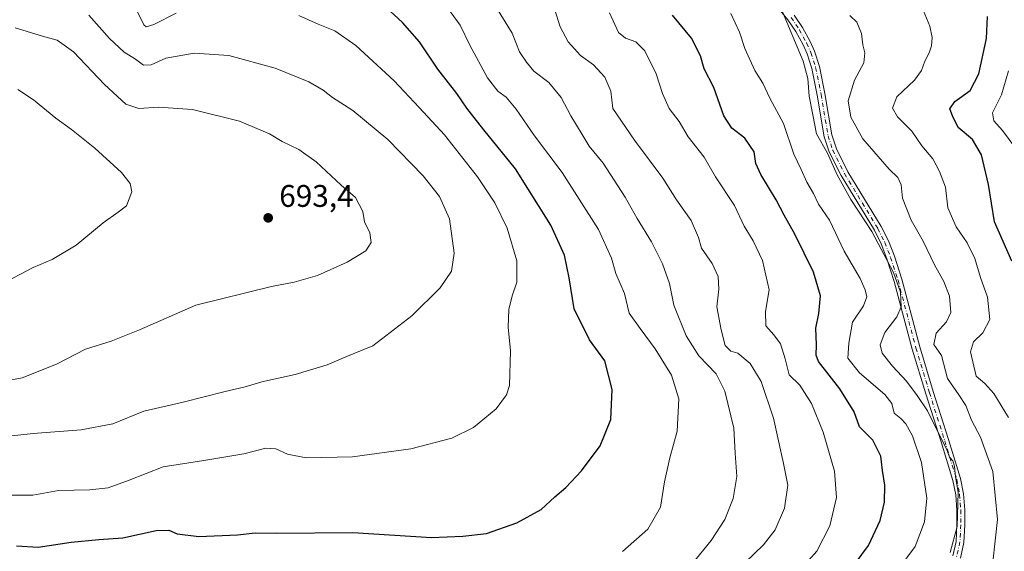
# Model space of a CAD drawing. Units: metres. Extents: x 562887 to 566314, y 4751854 to 4754199.
# Drawn here: x 564867 to 565183, y 4753616 to 4753786 of the extents above; entities that cross this region are included whole.
import ezdxf

# ---------------------------------------------------------------- set-up
doc = ezdxf.new("R2010")
doc.units = ezdxf.units.M
doc.header["$MEASUREMENT"] = 0
doc.linetypes.add('DGN Style 4', pattern=[2.6384748266838614, 1.318413404963828, -0.6592067024819142, 0.001648016756204785, -0.6592067024819142])
for name, color, linetype, lineweight in [('Camino Cxs', 7, 'Continuous', 0), ('Camino eje', 30, 'DGN Style 4', 13), ('Curva de nivel maestra', 30, 'Continuous', 30), ('Curva de nivel normal', 30, 'Continuous', 0), ('Punto de cota en terreno', 7, 'Continuous', 0), ('Rótulo de punto de cota en terreno', 7, 'Continuous', 0)]:
    doc.layers.add(name, color=color, linetype=linetype, lineweight=lineweight)
doc.styles.add('Style-Arial', font='txt')

# ---------------------------------------------------------------- blocks, each defined once
blk = doc.blocks.new('5PATER')
at = {"layer": 'Punto de cota en terreno', "linetype": 'Continuous', "lineweight": 0}
h = blk.add_hatch(color=51, dxfattribs=at)
edge = h.paths.add_edge_path()
edge.add_ellipse((0, 0), major_axis=(-0.1095731443231308, -0.1110710700762829), ratio=0.9994222409660322, start_angle=0, end_angle=360)

msp = doc.modelspace()

# ---------------------------------------------------------------- linework, layer by layer
at = {"layer": 'Camino Cxs', "color": 7, "linetype": 'Continuous', "lineweight": 0}
for points in [[(565166.1971000005, 4753614.3781, 658.7813000000025), (565167.2370999996, 4753619.0001, 661.554999999993), (565167.5100999996, 4753624.3817, 658.6027999999933), (565167.5100999996, 4753629.021299999, 653.9619999999995), (565167.1294999998, 4753633.891100001, 654.2725999999967), (565166.2259000001, 4753638.5251, 656.7115999999951), (565162.4073000001, 4753650.886299999, 661.1738000000041), (565157.5160999997, 4753666.279899999, 654.8007999999973), (565153.1671000002, 4753680.659499999, 651.5632999999943), (565147.4398999996, 4753702.3487, 657.9594999999972), (565145.1020999998, 4753709.610099999, 659.8861999999936), (565143.2569000004, 4753714.3211, 660.1821000000054), (565141.0651000004, 4753718.694900001, 658.104600000006), (565130.4058999997, 4753736.263699999, 653.3755999999995), (565126.5714999996, 4753743.8715, 658.7519999999931), (565124.9924999997, 4753748.6917, 659.0396000000037), (565122.7807, 4753762.043099999, 654.8987999999954), (565121.0390999997, 4753770.592700001, 653.6345000000001), (565119.5513000004, 4753775.211300001, 653.6012999999948), (565118.2489, 4753778.1151, 654.3643000000011), (565115.9112999998, 4753782.4187, 658.0274000000063), (565113.3677000003, 4753786.1613, 656.1815999999963), (565109.5802999996, 4753790.785900001, 653.525999999998)], [(565166.1971000005, 4753614.3781, 658.7813000000025), (565167.2370999996, 4753619.0001, 661.554999999993), (565167.5100999996, 4753624.3817, 658.6027999999933), (565167.5100999996, 4753629.021299999, 653.9619999999995), (565167.1294999998, 4753633.891100001, 654.2725999999967), (565166.2259000001, 4753638.5251, 656.7115999999951), (565162.4073000001, 4753650.886299999, 661.1738000000041), (565157.5160999997, 4753666.279899999, 654.8007999999973), (565153.1671000002, 4753680.659499999, 651.5632999999943), (565147.4398999996, 4753702.3487, 657.9594999999972), (565145.1020999998, 4753709.610099999, 659.8861999999936), (565143.2569000004, 4753714.3211, 660.1821000000054), (565141.0651000004, 4753718.694900001, 658.104600000006), (565130.4058999997, 4753736.263699999, 653.3755999999995), (565126.5714999996, 4753743.8715, 658.7519999999931), (565124.9924999997, 4753748.6917, 659.0396000000037), (565122.7807, 4753762.043099999, 654.8987999999954), (565121.0390999997, 4753770.592700001, 653.6345000000001), (565119.5513000004, 4753775.211300001, 653.6012999999948), (565118.2489, 4753778.1151, 654.3643000000011), (565115.9112999998, 4753782.4187, 658.0274000000063), (565113.3677000003, 4753786.1613, 656.1815999999963), (565109.5802999996, 4753790.785900001, 653.525999999998)], [(565115.3724999996, 4753787.6589, 654.985799999995), (565118.0487000003, 4753783.7213, 657.0638999999937), (565120.4911000002, 4753779.2249, 653.9084000000003), (565121.8887, 4753776.108700001, 651.0843000000023), (565123.4611000001, 4753771.227299999, 651.4256000000023), (565125.2395000001, 4753762.497099999, 654.6882000000041), (565127.4276999999, 4753749.2885, 657.2363999999943), (565128.8887, 4753744.828700001, 658.3705000000045), (565132.5941000005, 4753737.476500001, 653.6606000000029), (565143.2549000002, 4753719.905300001, 656.4284000000043), (565145.5431000004, 4753715.3391, 656.8696999999956), (565147.4581000004, 4753710.449899999, 657.515400000004), (565149.8400999998, 4753703.0515, 657.1411999999982), (565155.5729, 4753681.340700001, 653.2744999999995), (565159.9040999999, 4753667.020300001, 656.1128999999928), (565164.7928999999, 4753651.6337, 658.8668999999937), (565168.6540999999, 4753639.1351, 656.005799999999), (565169.6107000001, 4753634.228900001, 655.1735999999946), (565170.0100999996, 4753629.118899999, 654.9888999999966), (565170.0100999996, 4753624.318299999, 657.7191000000021), (565169.7231000002, 4753618.6599, 659.7498999999953), (565168.6029000003, 4753613.6819, 657.0676999999996)], [(565115.3724999996, 4753787.6589, 654.985799999995), (565118.0487000003, 4753783.7213, 657.0638999999937), (565120.4911000002, 4753779.2249, 653.9084000000003), (565121.8887, 4753776.108700001, 651.0843000000023), (565123.4611000001, 4753771.227299999, 651.4256000000023), (565125.2395000001, 4753762.497099999, 654.6882000000041), (565127.4276999999, 4753749.2885, 657.2363999999943), (565128.8887, 4753744.828700001, 658.3705000000045), (565132.5941000005, 4753737.476500001, 653.6606000000029), (565143.2549000002, 4753719.905300001, 656.4284000000043), (565145.5431000004, 4753715.3391, 656.8696999999956), (565147.4581000004, 4753710.449899999, 657.515400000004), (565149.8400999998, 4753703.0515, 657.1411999999982), (565155.5729, 4753681.340700001, 653.2744999999995), (565159.9040999999, 4753667.020300001, 656.1128999999928), (565164.7928999999, 4753651.6337, 658.8668999999937), (565168.6540999999, 4753639.1351, 656.005799999999), (565169.6107000001, 4753634.228900001, 655.1735999999946), (565170.0100999996, 4753629.118899999, 654.9888999999966), (565170.0100999996, 4753624.318299999, 657.7191000000021), (565169.7231000002, 4753618.6599, 659.7498999999953), (565168.6029000003, 4753613.6819, 657.0676999999996)]]:
    msp.add_polyline3d(points, dxfattribs=at)
at = {"layer": 'Camino eje', "color": 30, "linetype": 'DGN Style 4', "lineweight": 13}
msp.add_polyline3d([(565114.3701, 4753786.9101, 655.6315000000031), (565116.9801000003, 4753783.0701, 657.6140000000014), (565119.3701, 4753778.670100001, 654.0795999999973), (565120.7200999996, 4753775.6601, 652.2550000000047), (565122.2500999998, 4753770.9101, 651.8188999999984), (565124.0100999996, 4753762.270099999, 654.6931999999942), (565126.2100999998, 4753748.9901, 658.2244999999966), (565127.7301000003, 4753744.350099999, 658.9814000000042), (565131.5000999998, 4753736.870100001, 653.4997000000003), (565142.1601, 4753719.300100001, 657.5380000000005), (565144.4001000002, 4753714.8301, 658.5532999999997), (565146.2801000001, 4753710.030099999, 658.7228999999934), (565148.6401000004, 4753702.700099999, 657.5957000000053), (565154.3701, 4753681.0001, 652.5381000000052), (565158.7100999998, 4753666.6501, 655.3989000000003), (565163.6001000004, 4753651.2601, 660.0608999999968), (565167.4401000004, 4753638.8301, 655.031099999993), (565168.3701, 4753634.0601, 654.2520999999979), (565168.7600999996, 4753629.0701, 654.4719999999943), (565168.7600999996, 4753624.350099999, 658.1696999999986), (565168.4801000003, 4753618.8301, 660.7345999999961), (565167.4001000002, 4753614.030099999, 657.9015999999974)], dxfattribs=at)
at = {"layer": 'Curva de nivel maestra', "color": 30, "linetype": 'Continuous', "lineweight": 30, "flags": 128}
for points, elevation in [([(564866.2400000002, 4753617.5601), (564873.2400000002, 4753617.200099999), (564883.7599999999, 4753618.7401), (564892.5800000001, 4753619.5801), (564900.3600000005, 4753620.1801), (564911.0300000003, 4753622.460100001), (564915.0300000003, 4753622.610099999), (564917.7000000002, 4753621.4301), (564924.7000000002, 4753620.600099999), (564937.0300000003, 4753621.1601), (564942.7000000002, 4753621.7301), (564949.5300000003, 4753621.620100001), (564974.0199999996, 4753621.9001), (564999.2000000002, 4753620.2601), (565009.2300000004, 4753620.6601), (565016.8399999999, 4753621.5601), (565026.5700000003, 4753624.940099999), (565034.3200000003, 4753629.190099999), (565038.6600000003, 4753633.2401), (565042.1799999997, 4753636.2401), (565047.2800000003, 4753641.6501), (565053.1799999997, 4753649.590100001), (565056.6200000001, 4753658.040100001), (565057.0800000001, 4753667.690099999), (565054.6699999999, 4753676.880100001), (565049.8200000003, 4753683.620100001), (565044.9100000003, 4753693.5601), (565043.3399999999, 4753703.4801), (565041.7999999998, 4753710.7601), (565037.3700000001, 4753720.340100001), (565026.0899999999, 4753738.390100001), (565015.9100000003, 4753750.870100001), (565010.4600000001, 4753757.890100001), (565007.3399999999, 4753762.540100001), (565001.2699999996, 4753770.3201), (564995.3700000001, 4753779.0701), (564989.9299999997, 4753785.2501), (564983.29, 4753791.350099999)], 675), ([(565131.2999999998, 4753607.0101), (565139.1399999997, 4753617.6601), (565142.9100000003, 4753625.6601), (565144.3300000001, 4753631.600099999), (565144.4199999999, 4753637.0701), (565143.6399999997, 4753641.6801), (565143.1200000001, 4753646.350099999), (565140.5899999999, 4753651.4901), (565136.3499999996, 4753655.7301), (565134.5899999999, 4753660.4901), (565129.9900000002, 4753667.9101), (565123.1699999999, 4753676.620100001), (565122.3899999997, 4753678.6801), (565122.5199999996, 4753681.950099999), (565122.3600000005, 4753687.3201), (565123.2999999998, 4753691.9901), (565123.7599999999, 4753697.6601), (565121.5599999996, 4753705.280099999), (565115.5800000001, 4753717.470100001), (565112.1399999997, 4753723.540100001), (565109.6500000004, 4753728.4801), (565104.6399999997, 4753736.610099999), (565103.0999999996, 4753740.110099999), (565102.5899999999, 4753743.9001), (565099.5599999996, 4753748.1801), (565095.4500000002, 4753751.4101), (565092.8600000005, 4753755.380100001), (565089.6399999997, 4753764.5101), (565086.5800000001, 4753770.440099999), (565085.3799999999, 4753774.630100001), (565082.5, 4753780.280099999), (565076.4299999997, 4753787.6801)], 650), ([(565185.0999999996, 4753708.840100001), (565179.5, 4753721.460100001), (565177.5700000003, 4753733.380100001), (565175.4100000003, 4753742.890100001), (565172.4500000002, 4753747.7501), (565167.9299999997, 4753751.700099999), (565166.1299999999, 4753755.340100001), (565165.2699999996, 4753757.6601), (565166.8499999996, 4753759.9901), (565171.7100000001, 4753763.530099999), (565174.5199999996, 4753768.800100001), (565176.9800000004, 4753780.190099999), (565177.3300000001, 4753787.190099999)], 625)]:
    msp.add_lwpolyline(points, dxfattribs=dict(at, elevation=elevation))
at = {"layer": 'Curva de nivel normal', "color": 30, "linetype": 'Continuous', "lineweight": 0, "flags": 128}
for points, elevation in [([(565082.6600000003, 4753611.779999999), (565088.75, 4753619.289999999), (565093.1200000001, 4753626.060000001), (565095.8799999999, 4753632.77), (565097.0099999999, 4753639.84), (565096.5, 4753647.33), (565096.0800000001, 4753655.26), (565093.1399999997, 4753667.119999999), (565090.3600000005, 4753672.66), (565084.8700000001, 4753678.480000001), (565080.7999999998, 4753684.850000001), (565076.7999999998, 4753694.66), (565075.4400000004, 4753701.699999999), (565073.1600000003, 4753707.980000001), (565069.6799999997, 4753714.980000001), (565065.0800000001, 4753722.480000001), (565061.2400000002, 4753729.289999999), (565054.1600000003, 4753740.230000001), (565049.7199999997, 4753745.680000001), (565047.4900000002, 4753749.369999999), (565043.8600000005, 4753755.439999999), (565040.7800000003, 4753761.220000001), (565036.7400000002, 4753766.119999999), (565032, 4753769.75), (565029.6299999999, 4753772.58), (565027.3300000001, 4753775.890000001), (565025, 4753781.850000001), (565017.7599999999, 4753793.77)], 665), ([(564917.4000000004, 4753788.24), (564910.2000000002, 4753784.619999999), (564907.8200000003, 4753783.960000001), (564907.0499999998, 4753784.550000001), (564904.6200000001, 4753789.529999999)], 680), ([(565060.4000000004, 4753615.730000001), (565068.5, 4753622.92), (565072.5199999996, 4753630.01), (565073.8799999999, 4753638.130000001), (565075.5199999996, 4753645.779999999), (565077.9299999997, 4753654.33), (565078.4400000004, 4753664.66), (565076.04, 4753672.27), (565070.8799999999, 4753680.77), (565066.0199999996, 4753687.27), (565062.54, 4753692.100000001), (565061, 4753698.41), (565058.1900000004, 4753704.880000001), (565056.8499999996, 4753709.75), (565052.6799999997, 4753718.970000001), (565041.04, 4753737.26), (565032.2199999997, 4753748.939999999), (565026.29, 4753757.52), (565023.1200000001, 4753761.41), (565020.4900000002, 4753763.300000001), (565017.1100000005, 4753767.57), (565011.4800000004, 4753778), (565008.3399999999, 4753784.390000001), (565003.5099999999, 4753791.140000001)], 669.9999999999999), ([(565096.8399999999, 4753609.430000001), (565105.5599999996, 4753617.92), (565109.3300000001, 4753622.67), (565112.3200000003, 4753629.689999999), (565113.3200000003, 4753636.99), (565112, 4753643.960000001), (565108.7000000002, 4753658.539999999), (565104.8099999996, 4753670.300000001), (565101.3200000003, 4753676.050000001), (565097.2999999998, 4753679.300000001), (565095.0300000003, 4753679.939999999), (565093.3099999996, 4753681.74), (565092, 4753686.789999999), (565090.5999999996, 4753694.230000001), (565091.2599999999, 4753699.890000001), (565091.0199999996, 4753703.9), (565089.0599999996, 4753708.029999999), (565085.6900000004, 4753713.01), (565084.7300000004, 4753716.390000001), (565082.3399999999, 4753721.84), (565077.6799999997, 4753728.449999999), (565073.2599999999, 4753735.439999999), (565064.1900000004, 4753747.640000001), (565057.3200000003, 4753757.710000001), (565056.6699999999, 4753763.26), (565054.7300000004, 4753767.75), (565051.04, 4753771.699999999), (565046.9600000001, 4753774.74), (565042.9400000004, 4753779.140000001), (565040.4199999999, 4753783.939999999), (565038.6299999999, 4753789.720000001)], 660), ([(565165.3799999999, 4753615.470000001), (565167.5599999996, 4753623.76), (565167.8600000005, 4753634.82), (565167.0499999998, 4753639.720000001), (565166.7300000004, 4753643.17), (565166.1600000003, 4753644.82), (565165.0800000001, 4753646.039999999), (565164.1900000004, 4753648.619999999), (565162.3499999996, 4753652.189999999), (565158.0999999996, 4753660.859999999), (565154.7999999998, 4753665.76), (565151.3899999997, 4753670.359999999), (565146.8200000003, 4753675.119999999), (565143.5800000001, 4753679.279999999), (565142.8799999999, 4753682), (565144.4000000004, 4753685.99), (565148.2199999997, 4753690.99), (565149.6799999997, 4753694.130000001), (565149.4000000004, 4753698.880000001), (565147.2000000002, 4753705.130000001), (565140.2599999999, 4753718.279999999), (565133.5, 4753728.59), (565129.1900000004, 4753736.449999999), (565126, 4753743.449999999), (565122.54, 4753749.66), (565121.2999999998, 4753755.66), (565120.2100000001, 4753761.66), (565119.7599999999, 4753767.32), (565118.2199999997, 4753772.949999999), (565111.0999999996, 4753789.980000001)], 640), ([(564849.7699999996, 4753651.210000001), (564871.6200000001, 4753653.58), (564887, 4753654.710000001), (564897.0999999996, 4753656.720000001), (564907.0800000001, 4753660.710000001), (564919.6200000001, 4753663.619999999), (564933.1500000004, 4753667.07), (564939.5499999998, 4753668.52), (564944.7999999998, 4753670.100000001), (564955.5300000003, 4753672.51), (564965.8099999996, 4753675.600000001), (564971.75, 4753678.140000001), (564980.3899999997, 4753681.66), (564992.9400000004, 4753691.279999999), (565001.9699999997, 4753700.26), (565005.5999999996, 4753705.560000001), (565006.5, 4753711.33), (565004.9400000004, 4753722.33), (565001.7800000003, 4753729.49), (564996.4800000004, 4753736.109999999), (564985.1900000004, 4753747.77), (564974, 4753757.100000001), (564967.5, 4753761.27), (564964.4800000004, 4753763.65), (564959.9400000004, 4753766.279999999), (564949.0999999996, 4753770.689999999), (564934.2400000002, 4753774.67), (564923.1399999997, 4753775.430000001), (564914.0599999996, 4753773.82), (564909.3600000005, 4753771.730000001), (564906.9400000004, 4753771.65), (564904.3200000003, 4753773.550000001), (564900.7199999997, 4753775.77), (564896.0300000003, 4753780.130000001), (564889.4400000004, 4753787.630000001)], 685), ([(564863.5099999999, 4753633.800000001), (564871.4800000004, 4753633.779999999), (564879.6799999997, 4753635.279999999), (564889.7599999999, 4753635.560000001), (564895.6200000001, 4753636.210000001), (564902.3700000001, 4753638.66), (564913.2800000003, 4753642.91), (564926.2999999998, 4753644.939999999), (564939.0800000001, 4753647.039999999), (564946.0800000001, 4753648.930000001), (564949.3200000003, 4753648.689999999), (564953.0300000003, 4753646.960000001), (564959.0300000003, 4753645.779999999), (564973.8399999999, 4753646.08), (564992.5899999999, 4753648.66), (565005.6799999997, 4753652.109999999), (565012.6900000004, 4753655.5), (565019.9100000003, 4753661.51), (565023.2199999997, 4753666.029999999), (565024.1399999997, 4753668.939999999), (565024.5499999998, 4753680.130000001), (565023.7800000003, 4753687.609999999), (565023.9500000002, 4753693.33), (565024.9900000002, 4753697.66), (565026.5700000003, 4753702.029999999), (565026.5499999998, 4753708.869999999), (565023.4699999997, 4753719.350000001), (565019.5099999999, 4753727.470000001), (565013.9299999997, 4753735.810000001), (565003.3399999999, 4753749.350000001), (564995.2300000004, 4753758.08), (564987.2699999996, 4753766.619999999), (564974.9800000004, 4753777.939999999), (564968.2199999997, 4753782.66), (564962.9000000004, 4753784.779999999), (564956.7000000002, 4753787.52)], 680), ([(565056.2599999999, 4753788.359999999), (565059.0700000003, 4753782.08), (565061.3399999999, 4753780.279999999), (565064.7000000002, 4753779.140000001), (565067.4800000004, 4753776.220000001), (565071.1699999999, 4753768.859999999), (565073.1500000004, 4753762.539999999), (565075.3600000005, 4753757.779999999), (565078.54, 4753753.58), (565081.4199999999, 4753748.680000001), (565086.5, 4753742.109999999), (565090.1200000001, 4753735.82), (565096.2100000001, 4753726.67), (565099.3799999999, 4753720.029999999), (565102.2100000001, 4753715.350000001), (565105.2100000001, 4753708.980000001), (565107.3600000005, 4753699.66), (565106.2000000002, 4753692.710000001), (565106.29, 4753688.050000001), (565108.8099999996, 4753685.220000001), (565110.9699999997, 4753682.310000001), (565112.4800000004, 4753677.52), (565113.7199999997, 4753672.41), (565117.1600000003, 4753669.119999999), (565120.9199999999, 4753663.220000001), (565124.6799999997, 4753654.039999999), (565128.3399999999, 4753641.52), (565128.9400000004, 4753633.060000001), (565126.8099999996, 4753623.99), (565122.5999999996, 4753615.91), (565117.3399999999, 4753609.869999999)], 655), ([(565146.4199999999, 4753607.039999999), (565154.1399999997, 4753617.33), (565157.1200000001, 4753625.33), (565157.8200000003, 4753632.9), (565156.2000000002, 4753644.289999999), (565153.3200000003, 4753652.84), (565151.1600000003, 4753656.699999999), (565149.5, 4753658.369999999), (565147.4000000004, 4753660.109999999), (565146.6900000004, 4753663.17), (565144.3700000001, 4753666.09), (565136.3300000001, 4753673.01), (565132.5199999996, 4753677.76), (565132.8499999996, 4753682.550000001), (565134.0599999996, 4753689.279999999), (565137.5999999996, 4753694.529999999), (565138.5999999996, 4753697.369999999), (565138.1600000003, 4753699.67), (565136.4699999997, 4753703.220000001), (565131.4199999999, 4753711.980000001), (565126.7199999997, 4753722), (565123.1500000004, 4753727.109999999), (565121.5099999999, 4753730.470000001), (565119.4699999997, 4753734.100000001), (565117.6600000003, 4753738.230000001), (565115.3099999996, 4753743.119999999), (565112, 4753752.980000001), (565107.6200000001, 4753761.02), (565105.3700000001, 4753765.859999999), (565102.7800000003, 4753769.890000001), (565099.5800000001, 4753777), (565097.9000000004, 4753782.17), (565095.04, 4753788.140000001)], 645.0000000000001), ([(565179.0599999996, 4753612.380000001), (565180.5199999996, 4753626.050000001), (565179.0599999996, 4753641.41), (565175.0899999999, 4753652.430000001), (565172.2199999997, 4753657.890000001), (565170.3899999997, 4753662.58), (565168.1299999999, 4753666.01), (565164.4699999997, 4753671.16), (565162.5700000003, 4753678.539999999), (565160.0899999999, 4753682.16), (565160.8899999997, 4753685.699999999), (565164.1399999997, 4753689.33), (565165.5499999998, 4753692.369999999), (565165.1200000001, 4753697.609999999), (565163.3600000005, 4753702.32), (565160.2999999998, 4753707.640000001), (565156.7000000002, 4753715.210000001), (565152.8399999999, 4753721.99), (565150.1100000005, 4753728.99), (565149.6500000004, 4753733.289999999), (565148.5899999999, 4753735.609999999), (565145.75, 4753738.34), (565137.3600000005, 4753748.01), (565133.5499999998, 4753754.99), (565132.6799999997, 4753760.220000001), (565134.6799999997, 4753766.789999999), (565137.6399999997, 4753772.42), (565138.0099999999, 4753775.57), (565137.3499999996, 4753778.130000001), (565136.9699999997, 4753781.82), (565135.4900000002, 4753785.359999999), (565133.2100000001, 4753787.529999999)], 635), ([(565184.0700000003, 4753658.699999999), (565179.3600000005, 4753666.359999999), (565176.4900000002, 4753669.619999999), (565173.6699999999, 4753672.01), (565171.8099999996, 4753679.779999999), (565172.8200000003, 4753682.970000001), (565175.8099999996, 4753685.84), (565178.0800000001, 4753690.130000001), (565177.2999999998, 4753697.24), (565175.04, 4753703.58), (565173.2699999996, 4753709.720000001), (565170.79, 4753714.680000001), (565167.2999999998, 4753719.82), (565164.6399999997, 4753725.869999999), (565163.8399999999, 4753732.51), (565161.9100000003, 4753737.539999999), (565159.8200000003, 4753741.66), (565156.2599999999, 4753745.789999999), (565153.0999999996, 4753750.51), (565148.4299999997, 4753755.119999999), (565146.8499999996, 4753757.859999999), (565148.2999999998, 4753761.460000001), (565153.8899999997, 4753766.859999999), (565156.1399999997, 4753769.880000001), (565157.2000000002, 4753772.890000001), (565158.6399999997, 4753775.550000001), (565159.3399999999, 4753777.779999999), (565159.5800000001, 4753780.49), (565158.8700000001, 4753784.17), (565156.6699999999, 4753789.300000001)], 630), ([(564851.0300000003, 4753668.27), (564868.0499999998, 4753671.41), (564879.04, 4753675.84), (564888.3899999997, 4753680.57), (564896.6200000001, 4753683.16), (564905.7000000002, 4753686.84), (564923.7000000002, 4753694.66), (564947.9800000004, 4753700.699999999), (564955.2400000002, 4753702.060000001), (564962.6399999997, 4753704.220000001), (564972.1699999999, 4753708.480000001), (564978.2100000001, 4753712.119999999), (564979.9000000004, 4753714.84), (564979.4600000001, 4753717.84), (564977.7199999997, 4753721.430000001), (564977.1500000004, 4753724.75), (564974.8799999999, 4753729.180000001), (564970.25, 4753733.220000001), (564962.2300000004, 4753740.689999999), (564956.6799999997, 4753744.619999999), (564951.3899999997, 4753747.180000001), (564947.29, 4753749.600000001), (564937.6799999997, 4753753.699999999), (564922.6399999997, 4753757.390000001), (564911.7699999996, 4753758.119999999), (564905.4800000004, 4753757.75), (564901.2300000004, 4753759.16), (564894.4600000001, 4753765.42), (564884.5599999996, 4753775.859999999), (564879.3200000003, 4753779.619999999), (564874.54, 4753780.91), (564865.8200000003, 4753783.640000001)], 690), ([(565186.3899999997, 4753744.92), (565182.1399999997, 4753750.730000001), (565179.3099999996, 4753753.789999999), (565178.9299999997, 4753756.359999999), (565181.8200000003, 4753762.15), (565184.0599999996, 4753769.83)], 620), ([(564860.9000000004, 4753701.25), (564871.5800000001, 4753706.74), (564877.6699999999, 4753709.310000001), (564885.3600000005, 4753713.939999999), (564894.0300000003, 4753721.060000001), (564898.7800000003, 4753724.49), (564901.4600000001, 4753726.52), (564903.1799999997, 4753730.99), (564902.7100000001, 4753733.710000001), (564899.8499999996, 4753737.180000001), (564891.3700000001, 4753745), (564883.8700000001, 4753751.039999999), (564878.8799999999, 4753754.66), (564871.75, 4753760.539999999), (564866.6799999997, 4753763.83)], 695.0000000000001)]:
    msp.add_lwpolyline(points, dxfattribs=dict(at, elevation=elevation))

# ---------------------------------------------------------------- block references
at = {"layer": 'Punto de cota en terreno', "color": 7, "linetype": 'Continuous', "lineweight": 0, "xscale": 10, "yscale": 10, "zscale": 10}
msp.add_blockref('5PATER', (564946.8799999999, 4753722.689999999, 693.3999999999943), dxfattribs=at)

# ---------------------------------------------------------------- texts
at = {"layer": 'Rótulo de punto de cota en terreno', "color": 7, "linetype": 'Continuous', "lineweight": 0, "style": 'Style-Arial'}
msp.add_text('693,4', height=7.000000000000002, dxfattribs=at).set_placement((564950.4078000002, 4753726.217800001))

doc.saveas('drawing.dxf')
